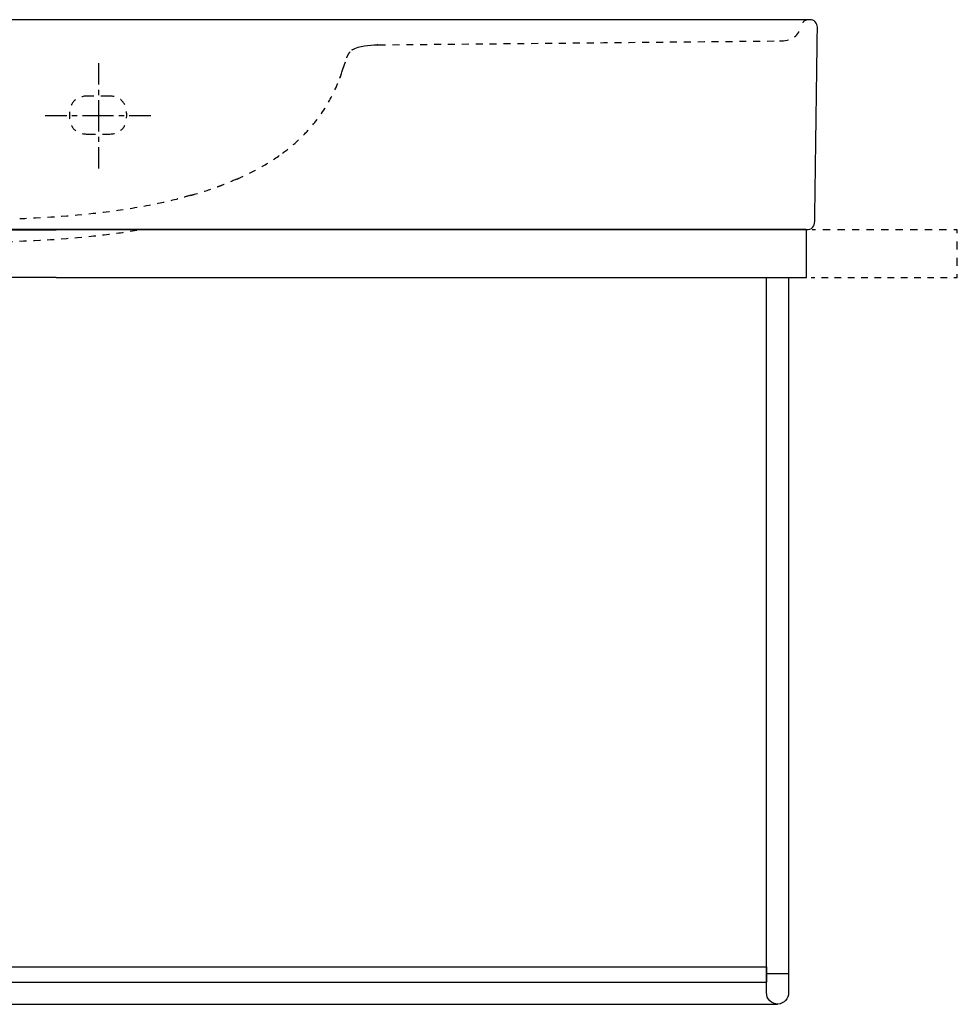
# Model space of a CAD drawing. Units: inches. Extents: x -367 to 577, y -109 to 407.
# Drawn here: x 86 to 577, y -109 to 407 of the extents above; entities that cross this region are included whole.
import ezdxf

# ---------------------------------------------------------------- set-up
doc = ezdxf.new("R2010")
doc.units = ezdxf.units.IN
doc.header["$MEASUREMENT"] = 0
for name, pattern in [('AI-Linetype-10', [7.270862, 3.635375, -3.635487]), ('AI-Linetype-18', [7.270862, 3.635375, -3.635487]), ('AI-Linetype-19', [7.270862, 3.635375, -3.635487]), ('AI-Linetype-26', [7.270862, 3.635375, -3.635487]), ('AI-Linetype-27', [7.270862, 3.635375, -3.635487]), ('AI-Linetype-28', [7.270862, 3.635375, -3.635487]), ('AI-Linetype-29', [7.270862, 3.635375, -3.635487]), ('AI-Linetype-30', [7.270862, 3.635375, -3.635487]), ('AI-Linetype-31', [7.270862, 3.635375, -3.635487]), ('AI-Linetype-34', [7.270862, 3.635375, -3.635487]), ('AI-Linetype-42', [7.270862, 3.635375, -3.635487]), ('AI-Linetype-43', [7.270862, 3.635375, -3.635487]), ('AI-Linetype-44', [7.270862, 3.635375, -3.635487]), ('AI-Linetype-45', [7.270862, 3.635375, -3.635487]), ('AI-Linetype-52', [7.270862, 3.635375, -3.635487]), ('AI-Linetype-53', [7.270862, 3.635375, -3.635487]), ('AI-Linetype-54', [7.270862, 3.635375, -3.635487]), ('AI-Linetype-56', [7.270862, 3.635375, -3.635487]), ('AI-Linetype-60', [7.270862, 3.635375, -3.635487]), ('AI-Linetype-61', [7.270862, 3.635375, -3.635487]), ('AI-Linetype-62', [7.270862, 3.635375, -3.635487]), ('AI-Linetype-73', [7.270862, 3.635375, -3.635487]), ('AI-Linetype-74', [7.270862, 3.635375, -3.635487]), ('AI-Linetype-75', [5.455301, 2.727651, -2.727651]), ('AI-Linetype-76', [24.548978, 16.366026, -2.727651, 2.727651, -2.727651]), ('AI-Linetype-77', [5.455373, 2.727687, -2.727687]), ('AI-Linetype-78', [24.549301, 16.366241, -2.727687, 2.727687, -2.727687]), ('AI-Linetype-86', [6.939323, 3.469608, -3.469715]), ('AI-Linetype-87', [8.551186, 4.275527, -4.275659]), ('AI-Linetype-88', [7.621786, 3.810834, -3.810952]), ('AI-Linetype-9', [7.270862, 3.635375, -3.635487])]:
    doc.linetypes.add(name, pattern=pattern)

# ---------------------------------------------------------------- blocks, each defined once
blk = doc.blocks.new('block 14')
at = {"color": 179, "lineweight": 25, "true_color": 0x1c1c1b}
blk.add_open_spline([(497.77, 296.66), (500.73, 296.66), (502.23, 298.14), (502.27, 301.1)], degree=3, dxfattribs=at)
blk = doc.blocks.new('block 16')
at = {"color": 6, "linetype": 'AI-Linetype-9', "lineweight": 25, "true_color": 0xff00ff}
blk.add_open_spline([(175.28, 314.61), (173.08, 314), (170.88, 313.41), (168.66, 312.86), (168.47, 312.81), (168.27, 312.77), (168.07, 312.72)], degree=3, knots=[0, 0, 0, 0, 1, 1, 1, 2, 2, 2, 2], dxfattribs=at)
blk = doc.blocks.new('block 17')
at = {"color": 6, "linetype": 'AI-Linetype-10', "lineweight": 25, "true_color": 0xff00ff}
blk.add_open_spline([(199.45, 323.12), (196.89, 322.01), (194.31, 320.96), (191.71, 319.98)], degree=3, dxfattribs=at)
blk = doc.blocks.new('block 28')
at = {"color": 6, "linetype": 'AI-Linetype-18', "lineweight": 25, "true_color": 0xff00ff}
blk.add_open_spline([(484.82, 395.55), (490.38, 395.61), (493.89, 398.32), (495.33, 403.7)], degree=3, dxfattribs=at)
blk = doc.blocks.new('block 29')
at = {"color": 6, "linetype": 'AI-Linetype-19', "lineweight": 25, "true_color": 0xff00ff}
blk.add_open_spline([(259.82, 390.88), (259.82, 390.88), (259.82, 390.88), (259.82, 390.88)], degree=3, dxfattribs=at)
blk = doc.blocks.new('block 30')
at = {"color": 179, "lineweight": 25, "true_color": 0x1c1c1b}
blk.add_open_spline([(503.65, 402.61), (503.65, 402.62), (503.65, 402.64), (503.65, 402.66), (503.65, 403.75), (503.27, 404.69), (502.5, 405.47)], degree=3, knots=[0, 0, 0, 0, 1, 1, 1, 2, 2, 2, 2], dxfattribs=at)
blk = doc.blocks.new('block 37')
at = {"color": 6, "linetype": 'AI-Linetype-26', "lineweight": 25, "true_color": 0xff00ff}
blk.add_lwpolyline([(253.37, 376.03), (253.61, 376.71), (253.84, 377.34), (254.05, 377.95), (254.25, 378.52), (254.44, 379.08), (254.62, 379.61), (254.98, 380.65), (255.67, 382.67), (256.35, 384.66)], dxfattribs=at)
blk = doc.blocks.new('block 38')
at = {"color": 6, "linetype": 'AI-Linetype-27', "lineweight": 25, "true_color": 0xff00ff}
blk.add_open_spline([(223.32, 336.66), (225.96, 338.61), (228.29, 340.52), (230.6, 342.59), (232.84, 344.61), (234.98, 346.74), (237.01, 348.97), (240.58, 352.92), (243.76, 357.19), (246.51, 361.75), (249.11, 366.07), (251.41, 370.76), (253.38, 375.83), (254.39, 378.78), (252.83, 374.4), (253.84, 377.34)], degree=3, knots=[0, 0, 0, 0, 1, 1, 1, 2, 2, 2, 3, 3, 3, 4, 4, 4, 5, 5, 5, 5], dxfattribs=at)
blk = doc.blocks.new('block 39')
at = {"color": 6, "linetype": 'AI-Linetype-28', "lineweight": 25, "true_color": 0xff00ff}
blk.add_lwpolyline([(273.32, 393.47), (272.93, 393.47)], dxfattribs=at)
blk = doc.blocks.new('block 40')
at = {"color": 6, "linetype": 'AI-Linetype-29', "lineweight": 25, "true_color": 0xff00ff}
blk.add_open_spline([(259.76, 390.84), (259.76, 390.84), (259.75, 390.84), (259.75, 390.84), (259.75, 390.84), (259.74, 390.84), (259.74, 390.84), (259.74, 390.84), (259.74, 390.83), (259.74, 390.83), (259.74, 390.83), (259.73, 390.83), (259.73, 390.83), (259.73, 390.83), (259.72, 390.82), (259.72, 390.82), (259.72, 390.82), (259.71, 390.82), (259.71, 390.82), (259.71, 390.82), (259.7, 390.81), (259.7, 390.81), (259.7, 390.81), (259.69, 390.8), (259.69, 390.8), (259.69, 390.8), (259.68, 390.8), (259.68, 390.8), (259.68, 390.8), (259.67, 390.79), (259.67, 390.79), (259.67, 390.79), (259.65, 390.78), (259.65, 390.78), (259.65, 390.78), (259.65, 390.78), (259.65, 390.78), (259.64, 390.77), (259.64, 390.77), (259.64, 390.77), (259.64, 390.77), (259.64, 390.77), (259.64, 390.77), (259.64, 390.77), (259.64, 390.77), (259.64, 390.77), (259.64, 390.77), (259.63, 390.77), (259.63, 390.77), (259.63, 390.77), (259.63, 390.76), (259.63, 390.76), (259.63, 390.76), (259.62, 390.76), (259.62, 390.76), (259.62, 390.76), (259.61, 390.76), (259.61, 390.76), (259.61, 390.76), (259.61, 390.75), (259.61, 390.75), (259.61, 390.75), (259.61, 390.75), (259.61, 390.75), (259.61, 390.75), (259.6, 390.75), (259.6, 390.75), (259.6, 390.75), (259.6, 390.75), (259.6, 390.75)], degree=3, knots=[0, 0, 0, 0, 1, 1, 1, 2, 2, 2, 3, 3, 3, 4, 4, 4, 5, 5, 5, 6, 6, 6, 7, 7, 7, 8, 8, 8, 9, 9, 9, 10, 10, 10, 11, 11, 11, 12, 12, 12, 13, 13, 13, 14, 14, 14, 15, 15, 15, 16, 16, 16, 17, 17, 17, 18, 18, 18, 19, 19, 19, 20, 20, 20, 21, 21, 21, 22, 22, 22, 23, 23, 23, 23], dxfattribs=at)
blk = doc.blocks.new('block 41')
at = {"color": 6, "linetype": 'AI-Linetype-30', "lineweight": 25, "true_color": 0xff00ff}
blk.add_open_spline([(259.84, 390.9), (259.84, 390.9), (259.83, 390.89), (259.83, 390.89), (259.83, 390.89), (259.82, 390.88), (259.82, 390.88), (259.82, 390.88), (259.82, 390.88), (259.82, 390.88), (259.81, 390.88), (259.81, 390.88), (259.81, 390.88), (259.81, 390.88), (259.81, 390.88), (259.81, 390.88), (259.81, 390.88), (259.8, 390.87), (259.8, 390.87), (259.8, 390.87), (259.78, 390.86), (259.78, 390.86), (259.78, 390.86), (259.76, 390.84), (259.76, 390.84)], degree=3, knots=[0, 0, 0, 0, 1, 1, 1, 2, 2, 2, 3, 3, 3, 4, 4, 4, 5, 5, 5, 6, 6, 6, 7, 7, 7, 8, 8, 8, 8], dxfattribs=at)
blk = doc.blocks.new('block 42')
at = {"color": 6, "linetype": 'AI-Linetype-31', "lineweight": 25, "true_color": 0xff00ff}
blk.add_open_spline([(257, 386.64), (257.08, 386.87), (257.17, 387.09), (257.27, 387.31), (257.43, 387.7), (257.62, 388.08), (257.83, 388.45), (258.22, 389.14), (258.69, 389.8), (259.26, 390.37), (259.45, 390.57), (259.66, 390.76), (259.88, 390.93)], degree=3, knots=[0, 0, 0, 0, 1, 1, 1, 2, 2, 2, 3, 3, 3, 4, 4, 4, 4], dxfattribs=at)
blk = doc.blocks.new('block 45')
at = {"color": 6, "linetype": 'AI-Linetype-34', "lineweight": 25, "true_color": 0xff00ff}
blk.add_open_spline([(147.06, 296.19), (140.42, 295.04), (136.58, 294.56), (129.94, 293.77), (114.9, 291.97), (99.87, 290.95), (84.86, 290.38), (69.86, 289.81), (54.88, 289.69), (40, 289.67)], degree=3, knots=[0, 0, 0, 0, 1, 1, 1, 2, 2, 2, 3, 3, 3, 3], dxfattribs=at)
blk = doc.blocks.new('block 53')
at = {"color": 6, "linetype": 'AI-Linetype-42', "lineweight": 25, "true_color": 0xff00ff}
blk.add_open_spline([(121.71, 346.66), (125.04, 346.66), (128.37, 346.66), (131.71, 346.66)], degree=3, dxfattribs=at)
blk = doc.blocks.new('block 54')
at = {"color": 6, "linetype": 'AI-Linetype-43', "lineweight": 25, "true_color": 0xff00ff}
blk.add_open_spline([(131.71, 346.66), (138.37, 346.66), (141.71, 349.99), (141.71, 356.66), (141.71, 363.33), (138.37, 366.66), (131.71, 366.66)], degree=3, knots=[0, 0, 0, 0, 1, 1, 1, 2, 2, 2, 2], dxfattribs=at)
blk = doc.blocks.new('block 55')
at = {"color": 6, "linetype": 'AI-Linetype-44', "lineweight": 25, "true_color": 0xff00ff}
blk.add_open_spline([(121.71, 366.66), (115.04, 366.66), (111.71, 363.33), (111.71, 356.66), (111.71, 349.99), (115.04, 346.66), (121.71, 346.66)], degree=3, knots=[0, 0, 0, 0, 1, 1, 1, 2, 2, 2, 2], dxfattribs=at)
blk = doc.blocks.new('block 56')
at = {"color": 6, "linetype": 'AI-Linetype-45', "lineweight": 25, "true_color": 0xff00ff}
blk.add_open_spline([(131.71, 366.66), (128.37, 366.66), (125.04, 366.66), (121.71, 366.66)], degree=3, dxfattribs=at)
blk = doc.blocks.new('block 63')
at = {"color": 179, "lineweight": 25, "true_color": 0x1c1c1b}
blk.add_open_spline([(482.41, 296.66), (229.95, 296.66), (-22.52, 296.66), (-274.98, 296.66)], degree=3, dxfattribs=at)
blk = doc.blocks.new('block 64')
at = {"color": 179, "lineweight": 25, "true_color": 0x1c1c1b}
blk.add_lwpolyline([(497.77, 296.66), (497.75, 296.66), (497.69, 296.66), (497.6, 296.66), (497.47, 296.66), (497.31, 296.66), (497.11, 296.66), (496.87, 296.66), (496.6, 296.66), (496.3, 296.66), (495.96, 296.66), (495.59, 296.66), (495.18, 296.66), (494.29, 296.66), (493.28, 296.66), (492.16, 296.66), (490.95, 296.66), (489.66, 296.66), (488.3, 296.66), (486.88, 296.66), (485.41, 296.66), (482.41, 296.66)], dxfattribs=at)
blk = doc.blocks.new('block 65')
at = {"color": 179, "lineweight": 25, "true_color": 0x1c1c1b}
blk.add_open_spline([(502.27, 301.1), (502.73, 334.93), (503.19, 368.77), (503.65, 402.6)], degree=3, dxfattribs=at)
blk = doc.blocks.new('block 71')
at = {"color": 6, "linetype": 'AI-Linetype-52', "lineweight": 25, "true_color": 0xff00ff}
blk.add_open_spline([(199.45, 323.12), (199.83, 323.29), (200.22, 323.46), (200.6, 323.63), (204.45, 325.35), (208.28, 327.26), (212.07, 329.4), (215.86, 331.54), (219.61, 333.93), (223.31, 336.66)], degree=3, knots=[0, 0, 0, 0, 1, 1, 1, 2, 2, 2, 3, 3, 3, 3], dxfattribs=at)
blk = doc.blocks.new('block 72')
at = {"color": 6, "linetype": 'AI-Linetype-53', "lineweight": 25, "true_color": 0xff00ff}
blk.add_open_spline([(175.28, 314.61), (175.93, 314.8), (176.58, 314.98), (177.23, 315.17), (181.16, 316.32), (185.08, 317.57), (188.98, 318.97), (189.89, 319.3), (190.8, 319.63), (191.71, 319.98)], degree=3, knots=[0, 0, 0, 0, 1, 1, 1, 2, 2, 2, 3, 3, 3, 3], dxfattribs=at)
blk = doc.blocks.new('block 73')
at = {"color": 6, "linetype": 'AI-Linetype-54', "lineweight": 25, "true_color": 0xff00ff}
blk.add_open_spline([(85.63, 302.42), (100.32, 303), (114.95, 304.02), (129.5, 305.8), (137.53, 306.78), (145.53, 307.99), (153.49, 309.52), (158.57, 310.49), (163.63, 311.59), (168.66, 312.86)], degree=3, knots=[0, 0, 0, 0, 1, 1, 1, 2, 2, 2, 3, 3, 3, 3], dxfattribs=at)
blk = doc.blocks.new('block 75')
at = {"color": 6, "linetype": 'AI-Linetype-56', "lineweight": 25, "true_color": 0xff00ff}
blk.add_open_spline([(499.04, 406.66), (497.08, 406.58), (495.84, 405.6), (495.33, 403.7)], degree=3, dxfattribs=at)
blk = doc.blocks.new('block 79')
at = {"color": 179, "lineweight": 25, "true_color": 0x1c1c1b}
blk.add_open_spline([(483.8, 406.66), (230.41, 406.66), (-22.98, 406.66), (-276.37, 406.66)], degree=3, dxfattribs=at)
blk = doc.blocks.new('block 80')
at = {"color": 179, "lineweight": 25, "true_color": 0x1c1c1b}
blk.add_open_spline([(499.65, 406.66), (494.37, 406.66), (489.08, 406.66), (483.8, 406.66)], degree=3, dxfattribs=at)
blk = doc.blocks.new('block 81')
at = {"color": 179, "lineweight": 25, "true_color": 0x1c1c1b}
blk.add_open_spline([(502.5, 405.47), (501.72, 406.26), (500.77, 406.66), (499.65, 406.66)], degree=3, dxfattribs=at)
blk = doc.blocks.new('block 86')
at = {"color": 6, "linetype": 'AI-Linetype-60', "lineweight": 25, "true_color": 0xff00ff}
blk.add_open_spline([(483.83, 395.54), (484.15, 395.55), (484.48, 395.55), (484.81, 395.55)], degree=3, dxfattribs=at)
blk = doc.blocks.new('block 87')
at = {"color": 6, "linetype": 'AI-Linetype-61', "lineweight": 25, "true_color": 0xff00ff}
blk.add_open_spline([(273.71, 393.48), (343.75, 394.16), (413.79, 394.85), (483.83, 395.54)], degree=3, dxfattribs=at)
blk = doc.blocks.new('block 88')
at = {"color": 6, "linetype": 'AI-Linetype-62', "lineweight": 25, "true_color": 0xff00ff}
blk.add_lwpolyline([(259.71, 390.86), (259.71, 390.86)], dxfattribs=at)
blk = doc.blocks.new('block 99')
at = {"color": 6, "linetype": 'AI-Linetype-73', "lineweight": 25, "true_color": 0xff00ff}
blk.add_lwpolyline([(259.82, 390.88), (260.57, 391.28), (261.33, 391.64), (262.12, 391.95), (262.92, 392.22), (263.73, 392.45), (264.56, 392.65), (265.4, 392.82), (266.25, 392.97), (267.95, 393.18), (269.66, 393.33), (271.35, 393.42), (273.03, 393.47)], dxfattribs=at)
blk = doc.blocks.new('block 100')
at = {"color": 6, "linetype": 'AI-Linetype-74', "lineweight": 25, "true_color": 0xff00ff}
blk.add_open_spline([(271.73, 393.46), (272.39, 393.46), (273.05, 393.47), (273.71, 393.48)], degree=3, dxfattribs=at)
blk = doc.blocks.new('block 101')
at = {"color": 4, "lineweight": 25, "true_color": 0x00ffff}
blk.add_lwpolyline([(126.89, 383.86), (126.89, 372.61)], dxfattribs=at)
blk = doc.blocks.new('block 102')
at = {"color": 4, "linetype": 'AI-Linetype-75', "lineweight": 25, "true_color": 0x00ffff}
blk.add_lwpolyline([(126.89, 369.88), (126.89, 365.79)], dxfattribs=at)
blk = doc.blocks.new('block 103')
at = {"color": 4, "linetype": 'AI-Linetype-76', "lineweight": 25, "true_color": 0x00ffff}
blk.add_lwpolyline([(126.89, 364.42), (126.89, 341.24)], dxfattribs=at)
blk = doc.blocks.new('block 104')
at = {"color": 4, "lineweight": 25, "true_color": 0x00ffff}
blk.add_lwpolyline([(126.89, 339.87), (126.89, 328.62)], dxfattribs=at)
blk = doc.blocks.new('block 105')
at = {"color": 4, "lineweight": 25, "true_color": 0x00ffff}
blk.add_lwpolyline([(154.29, 356.19), (143.03, 356.19)], dxfattribs=at)
blk = doc.blocks.new('block 106')
at = {"color": 4, "linetype": 'AI-Linetype-77', "lineweight": 25, "true_color": 0x00ffff}
blk.add_lwpolyline([(140.31, 356.19), (136.22, 356.19)], dxfattribs=at)
blk = doc.blocks.new('block 107')
at = {"color": 4, "linetype": 'AI-Linetype-78', "lineweight": 25, "true_color": 0x00ffff}
blk.add_lwpolyline([(134.85, 356.19), (111.67, 356.19)], dxfattribs=at)
blk = doc.blocks.new('block 108')
at = {"color": 4, "lineweight": 25, "true_color": 0x00ffff}
blk.add_lwpolyline([(110.3, 356.19), (99.05, 356.19)], dxfattribs=at)
blk = doc.blocks.new('block 123')
at = {"color": 179, "lineweight": 25, "true_color": 0x1c1c1b}
blk.add_lwpolyline([(-266.2, -97.75), (476.84, -97.75)], dxfattribs=at)
blk = doc.blocks.new('block 124')
at = {"color": 179, "lineweight": 25, "true_color": 0x1c1c1b}
blk.add_lwpolyline([(-272.2, -109.25), (482.73, -109.25)], dxfattribs=at)
blk = doc.blocks.new('block 125')
at = {"color": 179, "lineweight": 25, "true_color": 0x1c1c1b}
blk.add_lwpolyline([(104.67, 271.51), (-366.69, 271.51), (-366.69, 296.52), (104.75, 296.52)], dxfattribs=at)
blk = doc.blocks.new('block 127')
at = {"color": 179, "lineweight": 25, "true_color": 0x1c1c1b}
blk.add_lwpolyline([(497.93, 271.49), (497.98, 296.5)], dxfattribs=at)
blk = doc.blocks.new('block 128')
at = {"color": 179, "lineweight": 25, "true_color": 0x1c1c1b}
blk.add_open_spline([(488.49, 271.49), (488.49, 271.49), (488.49, -103.27), (488.49, -103.27), (488.62, -106.44), (486.15, -109.13), (482.98, -109.27), (479.68, -109.41), (476.84, -106.58), (476.98, -103.27), (476.98, -103.27), (476.98, 271.49), (476.98, 271.49)], degree=3, knots=[0, 0, 0, 0, 1, 1, 1, 2, 2, 2, 3, 3, 3, 4, 4, 4, 4], dxfattribs=at)
blk = doc.blocks.new('block 129')
at = {"color": 179, "lineweight": 25, "true_color": 0x1c1c1b}
blk.add_lwpolyline([(497.8, 296.51), (104.75, 296.53)], dxfattribs=at)
blk = doc.blocks.new('block 130')
at = {"color": 6, "lineweight": 25, "true_color": 0xff00ff}
blk.add_lwpolyline([(500.45, 271.49), (502.27, 271.49)], dxfattribs=at)
blk = doc.blocks.new('block 131')
at = {"color": 6, "linetype": 'AI-Linetype-86', "lineweight": 25, "true_color": 0xff00ff}
blk.add_lwpolyline([(505.74, 271.49), (573.4, 271.49)], dxfattribs=at)
blk = doc.blocks.new('block 132')
at = {"color": 6, "lineweight": 25, "true_color": 0xff00ff}
blk.add_lwpolyline([(575.13, 271.49), (576.95, 271.49), (576.95, 273.31)], dxfattribs=at)
blk = doc.blocks.new('block 133')
at = {"color": 6, "linetype": 'AI-Linetype-87', "lineweight": 25, "true_color": 0xff00ff}
blk.add_lwpolyline([(576.95, 277.59), (576.95, 292.55)], dxfattribs=at)
blk = doc.blocks.new('block 134')
at = {"color": 6, "lineweight": 25, "true_color": 0xff00ff}
blk.add_lwpolyline([(576.95, 294.69), (576.95, 296.51), (575.13, 296.51)], dxfattribs=at)
blk = doc.blocks.new('block 135')
at = {"color": 6, "linetype": 'AI-Linetype-88', "lineweight": 25, "true_color": 0xff00ff}
blk.add_lwpolyline([(571.32, 296.51), (504.63, 296.51)], dxfattribs=at)
blk = doc.blocks.new('block 136')
at = {"color": 6, "lineweight": 25, "true_color": 0xff00ff}
blk.add_lwpolyline([(502.72, 296.51), (500.91, 296.51)], dxfattribs=at)
blk = doc.blocks.new('block 137')
at = {"color": 179, "lineweight": 25, "true_color": 0x1c1c1b}
blk.add_lwpolyline([(104.67, 271.51), (497.93, 271.49)], dxfattribs=at)
blk = doc.blocks.new('block 138')
at = {"color": 179, "lineweight": 25, "true_color": 0x1c1c1b}
blk.add_lwpolyline([(476.98, -93.27), (488.34, -93.27)], dxfattribs=at)
blk = doc.blocks.new('block 139')
at = {"color": 179, "lineweight": 25, "true_color": 0x1c1c1b}
blk.add_lwpolyline([(-266.2, -97.75), (-266.2, -89.75), (104.48, -89.75), (476.98, -89.77), (476.98, -97.77)], dxfattribs=at)

msp = doc.modelspace()

# ---------------------------------------------------------------- block references
for name in ['block 79', 'block 80', 'block 28', 'block 75', 'block 81', 'block 65', 'block 30', 'block 99', 'block 100', 'block 39', 'block 87', 'block 86', 'block 42', 'block 40', 'block 88', 'block 41', 'block 29', 'block 101', 'block 37', 'block 38', 'block 55', 'block 56', 'block 102', 'block 54', 'block 103', 'block 108', 'block 107', 'block 106', 'block 105', 'block 53', 'block 104', 'block 71', 'block 72', 'block 17', 'block 73', 'block 16', 'block 14', 'block 125', 'block 63', 'block 45', 'block 129', 'block 64', 'block 127', 'block 136', 'block 135', 'block 134', 'block 133', 'block 137', 'block 128', 'block 130', 'block 131', 'block 132', 'block 139', 'block 123', 'block 138', 'block 124']:
    msp.add_blockref(name, (0, 0))

doc.saveas('drawing.dxf')
